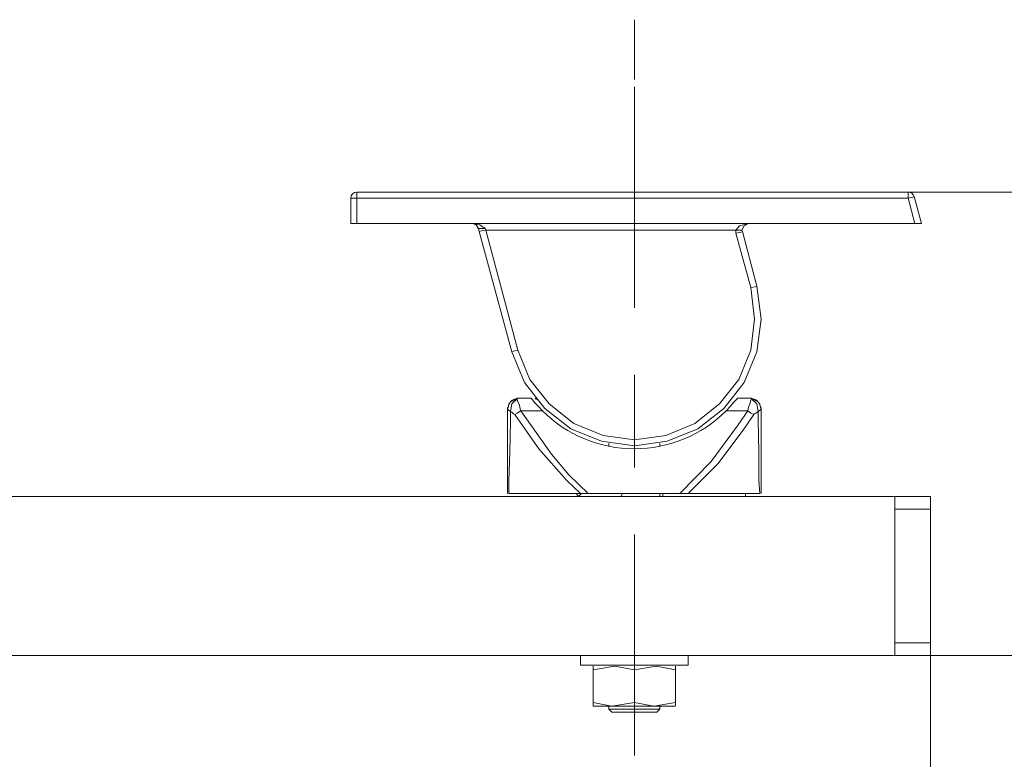
# Model space of a CAD drawing. Units: inches. Extents: x 57.3 to 152.2, y 127.5 to 168.6.
# Drawn here: x 87.5 to 103, y 134.7 to 146.4 of the extents above; entities that cross this region are included whole.
import ezdxf

# ---------------------------------------------------------------- set-up
doc = ezdxf.new("R2010")
doc.units = ezdxf.units.IN
doc.layers.add('EN', color=7, linetype='Continuous', lineweight=0)

msp = doc.modelspace()

# ---------------------------------------------------------------- linework, layer by layer
at = {"layer": 'EN', "color": 7}
for p, q in [((97.18, 146.359), (97.18, 145.418)), ((97.18, 143.854), (97.18, 145.3)), ((97.18, 141.82), (97.18, 143.854)), ((101.495, 143.549), (92.806, 143.549)), ((92.806, 143.549), (92.806, 143.149)), ((101.495, 143.643), (106.398, 143.643)), ((101.601, 143.149), (101.495, 143.549)), ((92.806, 143.149), (92.712, 143.149)), ((92.806, 143.149), (101.601, 143.149)), ((94.734, 143.02), (94.722, 143.067)), ((94.828, 143.067), (94.84, 143.043)), ((98.778, 143.043), (94.84, 143.043)), ((94.84, 143.043), (95.345, 141.15)), ((98.778, 142.996), (98.778, 143.043)), ((98.873, 143.043), (98.885, 143.02)), ((101.706, 143.149), (101.601, 143.149)), ((95.251, 141.127), (94.734, 143.02)), ((99.014, 142.138), (98.778, 142.996)), ((98.885, 143.02), (99.108, 142.161)), ((99.073, 141.643), (99.014, 142.138)), ((97.18, 139.305), (97.18, 140.762)), ((95.334, 140.397), (95.557, 140.397)), ((95.334, 140.397), (95.334, 140.386)), ((98.802, 140.397), (99.026, 140.397)), ((99.026, 140.386), (99.026, 140.397)), ((95.733, 140.198), (95.392, 140.198)), ((98.967, 140.198), (98.626, 140.198)), ((96.78, 139.68), (96.78, 139.633)), ((97.58, 139.633), (97.58, 139.68)), ((101.283, 138.845), (83.775, 138.845)), ((96.451, 138.893), (97.897, 138.893)), ((97.58, 138.845), (97.58, 138.893)), ((101.283, 138.845), (101.848, 138.845)), ((101.283, 136.341), (101.283, 138.845)), ((101.848, 138.645), (101.283, 138.645)), ((101.848, 136.541), (101.848, 138.645)), ((97.18, 136.212), (97.18, 138.247)), ((101.283, 136.541), (101.848, 136.541)), ((101.848, 136.541), (101.848, 128.109)), ((101.283, 136.341), (81.283, 136.341)), ((96.333, 136.341), (96.333, 136.188)), ((97.18, 136.212), (97.18, 134.765)), ((98.026, 136.188), (98.026, 136.341)), ((101.848, 136.341), (101.283, 136.341)), ((101.283, 136.341), (106.398, 136.341)), ((96.533, 135.6), (96.533, 136.117)), ((97.18, 135.6), (97.18, 136.117)), ((97.826, 135.6), (97.826, 136.117)), ((96.78, 135.542), (96.78, 135.494)), ((96.78, 135.494), (96.827, 135.447)), ((97.532, 135.447), (97.58, 135.494)), ((97.58, 135.494), (97.58, 135.542))]:
    msp.add_line(p, q, dxfattribs=at)
for points in [[(92.806, 143.549), (92.735, 143.549), (92.712, 143.549)], [(92.806, 143.549), (92.806, 143.619), (92.806, 143.643)], [(101.495, 143.643), (101.495, 143.619), (101.495, 143.549)], [(101.589, 143.572), (101.565, 143.561), (101.495, 143.549)], [(94.628, 143.149), (94.746, 143.126), (94.828, 143.067)], [(94.722, 143.067), (94.687, 143.126), (94.628, 143.149)], [(94.722, 143.067), (94.758, 143.067), (94.828, 143.067)], [(94.734, 143.02), (94.769, 143.031), (94.84, 143.043)], [(98.778, 143.043), (98.837, 143.113), (98.979, 143.149)], [(98.873, 143.043), (98.849, 143.043), (98.778, 143.043)], [(98.979, 143.149), (98.908, 143.113), (98.873, 143.043)], [(98.885, 143.02), (98.849, 143.008), (98.778, 142.996)], [(99.108, 142.161), (99.178, 141.643), (99.108, 141.127), (98.908, 140.644), (98.591, 140.233), (98.179, 139.915), (97.697, 139.716), (97.18, 139.645), (96.662, 139.716), (96.18, 139.915), (95.769, 140.233)], [(99.108, 142.161), (99.084, 142.149), (99.014, 142.138)], [(95.345, 141.15), (95.534, 140.691), (95.839, 140.304), (96.227, 139.998), (96.686, 139.81), (97.18, 139.739), (97.674, 139.81), (98.132, 139.998), (98.52, 140.304), (98.826, 140.691), (99.014, 141.15), (99.073, 141.643)], [(95.251, 141.127), (95.275, 141.138), (95.345, 141.15)], [(95.769, 140.233), (95.451, 140.644), (95.251, 141.127)], [(95.557, 140.397), (95.557, 140.386), (95.581, 140.362), (95.604, 140.327), (95.663, 140.268), (95.733, 140.198)], [(95.616, 140.397), (95.628, 140.386), (95.639, 140.374)], [(98.626, 140.198), (98.696, 140.268), (98.743, 140.327), (98.778, 140.362), (98.802, 140.386), (98.802, 140.397)], [(95.334, 140.386), (95.228, 140.338), (95.181, 140.245)], [(95.181, 138.893), (95.181, 139.398), (95.181, 139.974), (95.181, 140.245)], [(95.228, 140.186), (95.192, 140.21), (95.181, 140.245)], [(95.334, 140.386), (95.251, 140.304), (95.228, 140.186)], [(95.334, 140.386), (95.345, 140.338), (95.369, 140.291), (95.381, 140.221), (95.392, 140.198)], [(98.967, 140.198), (98.979, 140.256), (99.002, 140.315), (99.014, 140.362), (99.026, 140.386)], [(99.026, 140.386), (99.108, 140.304), (99.131, 140.186)], [(99.026, 140.386), (99.131, 140.338), (99.178, 140.245)], [(99.178, 140.245), (99.167, 140.21), (99.131, 140.186)], [(99.178, 140.245), (99.178, 139.539), (99.178, 139.198), (99.178, 138.893)], [(95.228, 140.186), (95.228, 140.033), (95.216, 139.551), (95.204, 139.092), (95.204, 138.893)], [(95.298, 140.139), (95.275, 140.151), (95.251, 140.174), (95.228, 140.186)], [(95.392, 140.198), (95.334, 140.162), (95.298, 140.139)], [(96.333, 138.893), (96.11, 139.104), (95.674, 139.598), (95.298, 140.139)], [(95.392, 140.198), (95.875, 139.515), (96.145, 139.187), (96.451, 138.893)], [(97.897, 138.893), (98.391, 139.398), (98.814, 139.974), (98.967, 140.198)], [(99.061, 140.139), (98.896, 139.892), (98.497, 139.363), (98.026, 138.893)], [(98.967, 140.198), (99.014, 140.162), (99.061, 140.139)], [(99.131, 140.186), (99.096, 140.162), (99.073, 140.151), (99.061, 140.139)], [(99.155, 138.893), (99.143, 139.104), (99.143, 139.551), (99.131, 140.045), (99.131, 140.186)], [(96.333, 138.893), (95.863, 138.893), (95.475, 138.893), (95.204, 138.893)], [(96.263, 138.893), (96.298, 138.845), (96.345, 138.893)], [(96.451, 138.893), (96.345, 138.893), (96.333, 138.893)], [(96.991, 138.893), (96.979, 138.857), (96.956, 138.845)], [(97.626, 138.845), (97.626, 138.857), (97.626, 138.893)], [(98.026, 138.893), (97.944, 138.893), (97.897, 138.893)], [(99.155, 138.893), (98.873, 138.893), (98.497, 138.893), (98.026, 138.893)], [(98.932, 138.893), (98.932, 138.857), (98.932, 138.845)], [(101.848, 138.845), (101.848, 138.787), (101.848, 138.645)], [(101.848, 136.541), (101.848, 136.4), (101.848, 136.341)], [(96.333, 136.188), (96.415, 136.188), (96.65, 136.188), (96.991, 136.188), (97.368, 136.188), (97.709, 136.188), (97.944, 136.188), (98.026, 136.188)], [(96.533, 136.117), (96.874, 136.176), (97.18, 136.117)], [(96.533, 136.164), (96.533, 136.176), (96.533, 136.117)], [(97.18, 136.117), (97.521, 136.176), (97.826, 136.117)], [(97.826, 136.117), (97.826, 136.176), (97.826, 136.164)], [(97.18, 135.6), (96.827, 135.542), (96.533, 135.6)], [(96.533, 135.6), (96.533, 135.542), (96.533, 135.553)], [(97.826, 135.6), (97.485, 135.542), (97.18, 135.6)], [(97.826, 135.553), (97.826, 135.542), (97.826, 135.6)], [(96.533, 135.542), (96.627, 135.542), (96.862, 135.542), (97.18, 135.542), (97.497, 135.542), (97.732, 135.542), (97.815, 135.542)], [(96.78, 135.494), (96.851, 135.494), (97.05, 135.494), (97.297, 135.494), (97.497, 135.494), (97.58, 135.494)], [(97.18, 135.447), (96.933, 135.447), (96.827, 135.447)], [(97.532, 135.447), (97.426, 135.447), (97.18, 135.447)]]:
    msp.add_lwpolyline(points, dxfattribs=at)
for points, knots in [([(101.706, 143.149), (101.706, 143.149), (101.589, 143.572), (101.589, 143.572), (101.589, 143.572), (101.585, 143.573), (101.585, 143.573), (101.575, 143.614), (101.538, 143.643), (101.495, 143.643), (101.495, 143.643), (92.806, 143.643), (92.806, 143.643), (92.754, 143.643), (92.712, 143.601), (92.712, 143.55), (92.712, 143.55), (92.712, 143.549), (92.712, 143.549), (92.712, 143.549), (92.712, 143.149), (92.712, 143.149), (92.712, 143.149), (101.706, 143.149), (101.706, 143.149)], [0, 0, 0, 0, 1, 1, 1, 2, 2, 2, 3, 3, 3, 4, 4, 4, 5, 5, 5, 6, 6, 6, 7, 7, 7, 8, 8, 8, 8]), ([(95.733, 140.196), (96.117, 139.813), (96.637, 139.598), (97.18, 139.598), (97.722, 139.598), (98.242, 139.813), (98.626, 140.196)], [0, 0, 0, 0, 1, 1, 1, 2, 2, 2, 2])]:
    msp.add_open_spline(points, degree=3, knots=knots, dxfattribs=at)
for points in [[(95.334, 140.386), (95.256, 140.386), (95.192, 140.323), (95.192, 140.245)], [(99.167, 140.245), (99.167, 140.323), (99.103, 140.386), (99.026, 140.386)]]:
    msp.add_open_spline(points, degree=3, dxfattribs=at)

doc.saveas('drawing.dxf')
